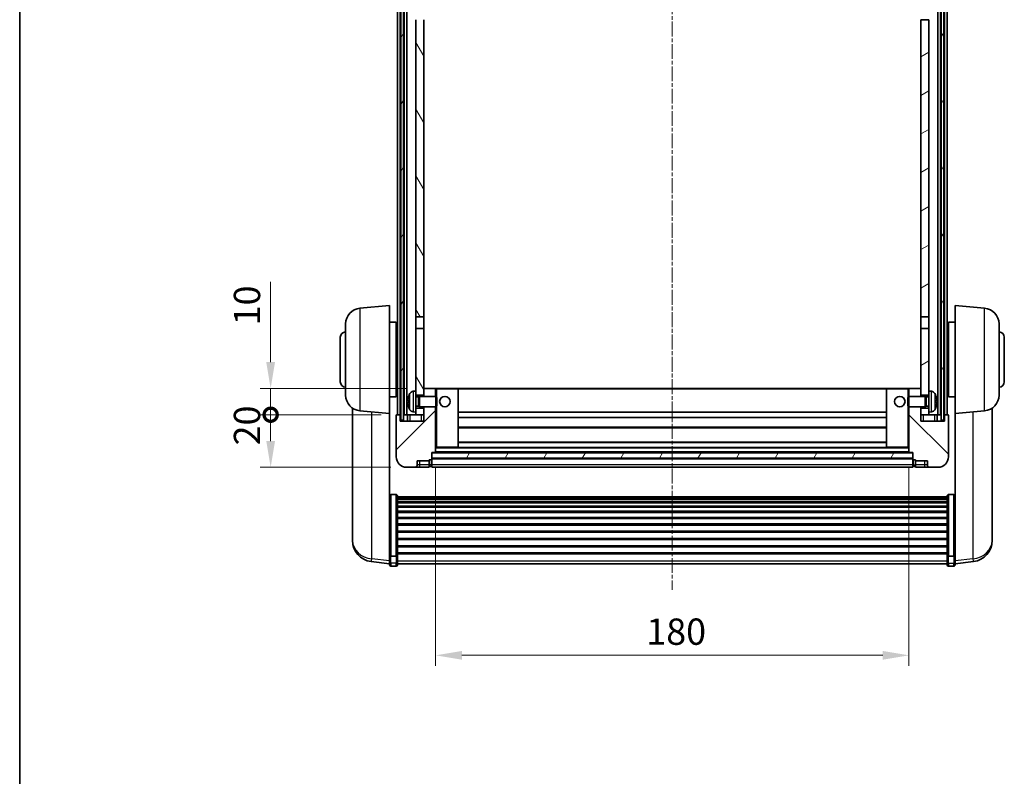
# Model space of a CAD drawing. Units: millimetres. Extents: x -8 to 9055, y -1 to 1685.
# Drawn here: x 2348 to 2722, y 673 to 961 of the extents above; entities that cross this region are included whole.
import ezdxf

# ---------------------------------------------------------------- set-up
doc = ezdxf.new("R2010")
doc.units = ezdxf.units.MM
doc.linetypes.add('CHAIN', pattern=[0.3543, 0.2362, -0.0295, 0.0591, -0.0295])
for name, color, linetype, lineweight in [('Border (ISO)', 7, 'Continuous', 35), ('Centerline (ISO)', 131, 'Continuous', 18), ('Dimension (ISO)', 7, 'Continuous', 18), ('Dimension (ISO) @ 1', 7, 'Continuous', 18), ('Hatch (ISO)', 1, 'Continuous', 18), ('Visible (ISO)', 7, 'Continuous', 35), ('Visible Narrow (ISO)', 7, 'Continuous', 25)]:
    doc.layers.add(name, color=color, linetype=linetype, lineweight=lineweight)
doc.styles.add('Note Text (TK)', font='MS PGothic.ttf')
doc.dimstyles.new('Default - Method 1b (TK)', dxfattribs={"dimscale": 6, "dimtxt": 2.5, "dimasz": 2.5, "dimexe": 1, "dimexo": 1.5, "dimgap": 1, "dimtad": 1, "dimtoh": 1, "dimrnd": 1e-08, "dimdsep": 46, "dimtxsty": 'Note Text (TK)', "dimcen": 0.09, "dimdle": 5, "dimclrd": 100, "dimclre": 100, "dimclrt": 7, "dimadec": 1, "dimazin": 1, "dimtfac": 1, "dimtmove": 0, "dimatfit": 3, "dimfxl": 1, "dimtolj": 1, "dimlwd": -1, "dimlwe": -1, "dimarcsym": 0})
pattern_1 = [(60, (2289.571, -32.582), (-10.99852, 6.35), [])]

# ---------------------------------------------------------------- blocks, each defined once
blk = doc.blocks.new('図面枠 tk図枠')
at = {"layer": 'Border (ISO)'}
blk.add_line((14.5, 289), (14.5, 8), dxfattribs=at)
blk = doc.blocks.new('*D85')
at = {"layer": 'Defpoints', "color": 0}
for p in [(2505.76, 796.25), (2685.76, 796.25), (2685.76, 719.05)]:
    blk.add_point(p, dxfattribs=at)
at = {"layer": 'Dimension (ISO)', "color": 100}
for p, q in [((2505.76, 790.25), (2505.76, 715.05)), ((2685.76, 790.25), (2685.76, 715.05)), ((2515.76, 719.05), (2675.76, 719.05))]:
    blk.add_line(p, q, dxfattribs=at)
for points in [[(2515.76, 720.71), (2515.76, 717.38), (2505.76, 719.05)], [(2675.76, 720.71), (2675.76, 717.38), (2685.76, 719.05)]]:
    blk.add_solid(points, dxfattribs=at)
at = {"layer": 'Dimension (ISO)', "color": 7, "insert": (2585.87, 728.05), "char_height": 10, "attachment_point": 4, "style": 'Note Text (TK)'}
blk.add_mtext('\\A1;180', dxfattribs=at)
blk = doc.blocks.new('_DotSmall')
at = {"color": 0, "linetype": 'ByBlock', "const_width": 0.5}
blk.add_lwpolyline([(-0.0625, 0, 1), (0.0625, 0, 1)], format="xyb", close=True, dxfattribs=at)
blk = doc.blocks.new('*D99')
at = {"layer": 'Defpoints', "color": 0}
for p in [(2443.01, 810.55), (2491.01, 810.55), (2494.76, 790.55)]:
    blk.add_point(p, dxfattribs=at)
at = {"layer": 'Dimension (ISO)', "color": 100}
for p, q in [((2485.01, 810.55), (2439.01, 810.55)), ((2443.01, 800.55), (2443.01, 810.55)), ((2488.76, 790.55), (2439.01, 790.55))]:
    blk.add_line(p, q, dxfattribs=at)
blk.add_solid([(2441.34, 800.55), (2444.67, 800.55), (2443.01, 790.55)], dxfattribs=at)
at = {"layer": 'Dimension (ISO)', "color": 100, "xscale": 10, "yscale": 10, "zscale": 10, "rotation": 90}
blk.add_blockref('_DotSmall', (2443.01, 810.55), dxfattribs=at)
at = {"layer": 'Dimension (ISO)', "color": 7, "insert": (2434.01, 798.9), "char_height": 10, "attachment_point": 4, "rotation": 90, "style": 'Note Text (TK)'}
blk.add_mtext('\\A1;20', dxfattribs=at)
blk = doc.blocks.new('*D100')
at = {"layer": 'Defpoints', "color": 0}
for p in [(2443.01, 820.55), (2500.36, 820.55), (2491.01, 810.55)]:
    blk.add_point(p, dxfattribs=at)
at = {"layer": 'Dimension (ISO)', "color": 100}
for p, q in [((2443.01, 830.55), (2443.01, 861.05)), ((2494.36, 820.55), (2439.01, 820.55)), ((2443.01, 810.55), (2443.01, 820.55)), ((2485.01, 810.55), (2439.01, 810.55)), ((2443.01, 810.55), (2443.01, 800.55))]:
    blk.add_line(p, q, dxfattribs=at)
blk.add_solid([(2441.34, 830.55), (2444.67, 830.55), (2443.01, 820.55)], dxfattribs=at)
at = {"layer": 'Dimension (ISO)', "color": 100, "xscale": 10, "yscale": 10, "zscale": 10, "rotation": 90}
blk.add_blockref('_DotSmall', (2443.01, 810.55), dxfattribs=at)
at = {"layer": 'Dimension (ISO)', "color": 7, "insert": (2434.01, 844.55), "char_height": 10, "attachment_point": 4, "rotation": 90, "style": 'Note Text (TK)'}
blk.add_mtext('\\A1;10', dxfattribs=at)

msp = doc.modelspace()

# ---------------------------------------------------------------- hatches: boundary and pattern name
at = {"layer": 'Hatch (ISO)'}
h = msp.add_hatch(dxfattribs=at)
h.set_pattern_fill('ANSI31', color=256, scale=101.6, angle=14.999978, style=0)
h.set_pattern_definition(pattern_1)
h.paths.add_polyline_path([(2698.0059, 1008.0466), (2698.0059, 808.5466), (2699.0059, 808.5466), (2699.0059, 1008.0466)])
h.paths.add_polyline_path([(2492.5059, 1008.0466), (2492.5059, 808.5466), (2493.5059, 808.5466), (2493.5059, 1008.0466)])
h = msp.add_hatch(dxfattribs=at)
h.set_pattern_fill('ANSI31', color=256, scale=101.6, angle=75.000175, style=0)
h.set_pattern_definition([(120.0002, (2289.571, -32.582), (-10.9985, -6.35003), [])])
h.paths.add_polyline_path([(2498.2559, 813.0466), (2498.2559, 811.5466), (2498.2559, 810.5466), (2501.2559, 810.5466), (2501.2559, 813.0466)])
h.paths.add_polyline_path([(2498.2559, 819.5466), (2498.2559, 818.0466), (2501.2559, 818.0466), (2501.2559, 820.4466), (2501.2559, 843.2966), (2498.2559, 843.2966)])
h.paths.add_polyline_path([(2501.2559, 960.7966), (2498.2559, 960.7966), (2498.2559, 847.7966), (2501.2559, 847.7966)])
h.paths.add_polyline_path([(2498.2559, 965.2966), (2501.2559, 965.2966), (2501.2559, 1008.0466), (2498.2559, 1008.0466)])
h = msp.add_hatch(dxfattribs=at)
h.set_pattern_fill('ANSI31', color=256, scale=101.6, angle=-14.999978, style=0)
h.set_pattern_definition([(30, (2289.571, -32.582), (-6.35, 10.99852), [])])
h.paths.add_polyline_path([(2693.2559, 811.5466), (2693.2559, 813.0466), (2690.2559, 813.0466), (2690.2559, 810.5466), (2693.2559, 810.5466)])
h.paths.add_polyline_path([(2690.2559, 965.2966), (2693.2559, 965.2966), (2693.2559, 1008.0466), (2690.2559, 1008.0466)])
h.paths.add_polyline_path([(2693.2559, 818.0466), (2693.2559, 819.5466), (2693.2559, 843.2966), (2690.2559, 843.2966), (2690.2559, 820.4466), (2690.2559, 818.0466)])
h.paths.add_polyline_path([(2690.2559, 847.7966), (2693.2559, 847.7966), (2693.2559, 960.7966), (2690.2559, 960.7966)])
h = msp.add_hatch(dxfattribs=at)
h.set_pattern_fill('ANSI31', color=256, scale=101.6, style=0)
h.set_pattern_definition([(45, (2289.571, -32.582), (-8.98026, 8.98026), [])])
edge = h.paths.add_edge_path()
edge.add_line((2501.2559, 813.5466), (2501.2559, 813.0466))
edge.add_line((2501.2559, 813.0466), (2501.2559, 810.5466))
edge.add_line((2501.2559, 810.5466), (2501.2559, 808.0466))
edge.add_line((2501.2559, 808.0466), (2492.2559, 808.0466))
edge.add_line((2492.2559, 808.0466), (2492.2559, 810.5466))
edge.add_line((2492.2559, 810.5466), (2491.0059, 810.5466))
edge.add_ellipse((2491.0059, 810.2966), major_axis=(0, 0.25), ratio=1, start_angle=0, end_angle=90)
edge.add_line((2490.7559, 810.2966), (2490.7559, 794.5466))
edge.add_ellipse((2494.7559, 794.5466), major_axis=(-4, 0), ratio=1, start_angle=0, end_angle=90)
edge.add_line((2494.7559, 790.5466), (2497.7559, 790.5466))
edge.add_ellipse((2497.7559, 791.5466), major_axis=(0, -1), ratio=1, start_angle=0, end_angle=90)
edge.add_line((2498.7559, 791.5466), (2498.7559, 793.0466))
edge.add_line((2498.7559, 793.0466), (2503.2559, 793.0466))
edge.add_line((2503.2559, 793.0466), (2503.2559, 793.3466))
edge.add_line((2503.2559, 793.3466), (2504.0059, 793.3466))
edge.add_ellipse((2504.0059, 793.5966), major_axis=(0, -0.25), ratio=1, start_angle=0, end_angle=90)
edge.add_line((2504.2559, 793.5966), (2504.2559, 794.0466))
edge.add_line((2504.2559, 794.0466), (2504.2559, 796.0466))
edge.add_line((2504.2559, 796.0466), (2504.2559, 796.1466))
edge.add_line((2504.2559, 796.1466), (2505.6559, 796.1466))
edge.add_ellipse((2505.6559, 796.2466), major_axis=(0, -0.1), ratio=1, start_angle=0, end_angle=90)
edge.add_line((2505.7559, 796.2466), (2505.7559, 813.5466))
edge.add_line((2505.7559, 813.5466), (2501.2559, 813.5466))
edge = h.paths.add_edge_path()
edge.add_ellipse((2501.3559, 820.4466), major_axis=(0, 0.1), ratio=1, start_angle=0, end_angle=90)
edge.add_line((2501.2559, 820.4466), (2501.2559, 818.0466))
edge.add_line((2501.2559, 818.0466), (2501.2559, 817.5466))
edge.add_line((2501.2559, 817.5466), (2505.7559, 817.5466))
edge.add_line((2505.7559, 817.5466), (2505.7559, 820.4466))
edge.add_ellipse((2505.6559, 820.4466), major_axis=(0.1, 0), ratio=1, start_angle=0, end_angle=90)
edge.add_line((2505.6559, 820.5466), (2501.3559, 820.5466))
h = msp.add_hatch(dxfattribs=at)
h.set_pattern_fill('ANSI31', color=256, scale=101.6, angle=90.00021, style=0)
h.set_pattern_definition([(135.0002, (2289.571, -32.582), (-8.98022, -8.98029), [])])
edge = h.paths.add_edge_path()
edge.add_line((2685.7559, 813.5466), (2685.7559, 796.2466))
edge.add_ellipse((2685.8559, 796.2466), major_axis=(-0.1, 0), ratio=1, start_angle=0, end_angle=90)
edge.add_line((2685.8559, 796.1466), (2687.2559, 796.1466))
edge.add_line((2687.2559, 796.1466), (2687.2559, 796.0466))
edge.add_line((2687.2559, 796.0466), (2687.2559, 794.0466))
edge.add_line((2687.2559, 794.0466), (2687.2559, 793.5966))
edge.add_ellipse((2687.5059, 793.5966), major_axis=(-0.25, 0), ratio=1, start_angle=0, end_angle=90)
edge.add_line((2687.5059, 793.3466), (2688.2559, 793.3466))
edge.add_line((2688.2559, 793.3466), (2688.2559, 793.0466))
edge.add_line((2688.2559, 793.0466), (2692.7559, 793.0466))
edge.add_line((2692.7559, 793.0466), (2692.7559, 791.5466))
edge.add_ellipse((2693.7559, 791.5466), major_axis=(-1, 0), ratio=1, start_angle=0, end_angle=90)
edge.add_line((2693.7559, 790.5466), (2696.7559, 790.5466))
edge.add_ellipse((2696.7559, 794.5466), major_axis=(0, -4), ratio=1, start_angle=0, end_angle=90)
edge.add_line((2700.7559, 794.5466), (2700.7559, 810.2966))
edge.add_ellipse((2700.5059, 810.2966), major_axis=(0.25, 0), ratio=1, start_angle=0, end_angle=90)
edge.add_line((2700.5059, 810.5466), (2699.2559, 810.5466))
edge.add_line((2699.2559, 810.5466), (2699.2559, 808.0466))
edge.add_line((2699.2559, 808.0466), (2690.2559, 808.0466))
edge.add_line((2690.2559, 808.0466), (2690.2559, 810.5466))
edge.add_line((2690.2559, 810.5466), (2690.2559, 813.0466))
edge.add_line((2690.2559, 813.0466), (2690.2559, 813.5466))
edge.add_line((2690.2559, 813.5466), (2685.7559, 813.5466))
edge = h.paths.add_edge_path()
edge.add_ellipse((2690.1559, 820.4466), major_axis=(0.1, 0), ratio=1, start_angle=0, end_angle=90)
edge.add_line((2690.1559, 820.5466), (2685.8559, 820.5466))
edge.add_ellipse((2685.8559, 820.4466), major_axis=(0, 0.1), ratio=1, start_angle=0, end_angle=90)
edge.add_line((2685.7559, 820.4466), (2685.7559, 817.5466))
edge.add_line((2685.7559, 817.5466), (2690.2559, 817.5466))
edge.add_line((2690.2559, 817.5466), (2690.2559, 818.0466))
edge.add_line((2690.2559, 818.0466), (2690.2559, 820.4466))
h = msp.add_hatch(dxfattribs=at)
h.set_pattern_fill('ANSI31', color=256, scale=101.6, angle=14.999978, style=0)
h.set_pattern_definition(pattern_1)
h.paths.add_polyline_path([(2504.2559, 796.0466), (2504.2559, 794.0466), (2687.2559, 794.0466), (2687.2559, 796.0466)])

# ---------------------------------------------------------------- linework, layer by layer
at = {"layer": 'Centerline (ISO)', "linetype": 'CHAIN', "ltscale": 23.990969}
msp.add_line((2595.7559, 1019.5466), (2595.7559, 743.8995), dxfattribs=at)
at = {"layer": 'Visible (ISO)'}
for p, q in [((2491.2559, 810.5466), (2491.2559, 1008.0466)), ((2492.2559, 810.5466), (2492.2559, 1008.0466)), ((2492.5059, 1008.0466), (2492.5059, 808.5466)), ((2493.5059, 808.5466), (2493.5059, 1008.0466)), ((2493.7559, 810.5466), (2493.7559, 1008.0466)), ((2494.7559, 810.5466), (2494.7559, 1008.0466)), ((2696.7559, 810.5466), (2696.7559, 1008.0466)), ((2697.7559, 810.5466), (2697.7559, 1008.0466)), ((2698.0059, 1008.0466), (2698.0059, 808.5466)), ((2699.0059, 808.5466), (2699.0059, 1008.0466)), ((2699.2559, 810.5466), (2699.2559, 1008.0466)), ((2700.2559, 810.5466), (2700.2559, 1008.0466)), ((2498.2559, 960.7966), (2498.2559, 847.7966)), ((2501.2559, 847.7966), (2501.2559, 960.7966)), ((2693.2559, 960.7966), (2690.2559, 960.7966)), ((2690.2559, 960.7966), (2690.2559, 847.7966)), ((2693.2559, 847.7966), (2693.2559, 960.7966)), ((2476.9829, 851.0604), (2488.2559, 852.0466)), ((2488.2559, 852.0466), (2488.2559, 811.0466)), ((2703.2559, 811.0466), (2703.2559, 852.0466)), ((2714.5288, 851.0604), (2703.2559, 852.0466)), ((2498.2559, 847.7966), (2501.2559, 847.7966)), ((2498.2559, 843.2966), (2498.2559, 847.7966)), ((2501.2559, 847.7966), (2501.2559, 843.2966)), ((2690.2559, 847.7966), (2693.2559, 847.7966)), ((2690.2559, 843.2966), (2690.2559, 847.7966)), ((2693.2559, 847.7966), (2693.2559, 843.2966)), ((2471.5059, 818.01), (2471.5059, 845.0832)), ((2488.2559, 845.6966), (2490.7559, 845.6966)), ((2490.7559, 817.3966), (2490.7559, 845.6966)), ((2490.7559, 844.0466), (2491.2559, 844.0466)), ((2501.2559, 843.2966), (2498.2559, 843.2966)), ((2498.2559, 843.2966), (2498.2559, 819.5466)), ((2501.2559, 818.0466), (2501.2559, 843.2966)), ((2693.2559, 843.2966), (2690.2559, 843.2966)), ((2690.2559, 843.2966), (2690.2559, 818.0466)), ((2693.2559, 819.5466), (2693.2559, 843.2966)), ((2700.7559, 844.0466), (2700.2559, 844.0466)), ((2700.7559, 845.6966), (2700.7559, 817.3966)), ((2703.2559, 845.6966), (2700.7559, 845.6966)), ((2720.0059, 845.0832), (2720.0059, 818.01)), ((2469.5059, 823.0466), (2469.5059, 840.0466)), ((2490.7559, 839.0466), (2491.2559, 839.0466)), ((2700.7559, 839.0466), (2700.2559, 839.0466)), ((2722.0059, 840.0466), (2722.0059, 823.0466)), ((2490.7559, 824.0466), (2491.2559, 824.0466)), ((2700.7559, 824.0466), (2700.2559, 824.0466)), ((2501.3559, 820.5466), (2501.2559, 820.5466)), ((2501.2559, 820.4466), (2501.2559, 817.5466)), ((2505.6559, 820.5466), (2501.3559, 820.5466)), ((2506.2559, 820.5466), (2505.6559, 820.5466)), ((2505.7559, 817.5466), (2505.7559, 820.4466)), ((2514.1559, 820.5466), (2506.2559, 820.5466)), ((2677.3559, 820.5466), (2514.1559, 820.5466)), ((2514.2559, 798.2466), (2514.2559, 820.4466)), ((2677.2559, 820.4466), (2677.2559, 798.2466)), ((2685.2559, 820.5466), (2677.3559, 820.5466)), ((2685.8559, 820.5466), (2685.2559, 820.5466)), ((2685.7559, 820.4466), (2685.7559, 817.5466)), ((2690.1559, 820.5466), (2685.8559, 820.5466)), ((2690.2559, 820.5466), (2690.1559, 820.5466)), ((2690.2559, 817.5466), (2690.2559, 820.4466)), ((2488.2559, 817.3966), (2490.7559, 817.3966)), ((2490.7559, 819.0466), (2491.2559, 819.0466)), ((2497.1969, 819.454), (2498.2559, 819.5466)), ((2498.2559, 811.5466), (2498.2559, 819.5466)), ((2498.2559, 818.0466), (2501.2559, 818.0466)), ((2498.2559, 817.3319), (2499.2265, 817.3319)), ((2499.2265, 817.3319), (2499.6559, 817.5466)), ((2499.2265, 813.7614), (2499.2265, 817.3319)), ((2499.6559, 813.5466), (2499.6559, 817.5466)), ((2499.6559, 817.5466), (2505.8264, 817.5466)), ((2505.8264, 813.5466), (2505.8264, 817.5466)), ((2506.2559, 817.1172), (2505.8264, 817.5466)), ((2506.2559, 817.1172), (2506.2559, 813.976)), ((2685.2559, 817.1172), (2685.6854, 817.5466)), ((2685.2559, 813.976), (2685.2559, 817.1172)), ((2685.6854, 817.5466), (2685.6854, 813.5466)), ((2691.8559, 817.5466), (2685.6854, 817.5466)), ((2690.2559, 818.0466), (2693.2559, 818.0466)), ((2691.8559, 817.5466), (2691.8559, 813.5466)), ((2692.2853, 817.3319), (2691.8559, 817.5466)), ((2692.2853, 817.3319), (2692.2853, 813.7614)), ((2693.2559, 817.3319), (2692.2853, 817.3319)), ((2693.2559, 819.5466), (2693.2559, 811.5466)), ((2694.3148, 819.454), (2693.2559, 819.5466)), ((2700.7559, 819.0466), (2700.2559, 819.0466)), ((2703.2559, 817.3966), (2700.7559, 817.3966)), ((2474.1559, 813.0323), (2474.1559, 765.4401)), ((2495.5419, 815.8289), (2495.5419, 815.2643)), ((2498.2559, 813.7614), (2499.2265, 813.7614)), ((2501.2559, 813.0466), (2498.2559, 813.0466)), ((2499.2265, 813.7614), (2499.6559, 813.5466)), ((2499.6559, 813.5466), (2505.8264, 813.5466)), ((2501.2559, 813.5466), (2501.2559, 808.0466)), ((2501.2559, 810.5466), (2501.2559, 813.0466)), ((2505.7559, 796.2466), (2505.7559, 813.5466)), ((2506.2559, 813.976), (2505.8264, 813.5466)), ((2685.2559, 813.976), (2685.6854, 813.5466)), ((2691.8559, 813.5466), (2685.6854, 813.5466)), ((2685.7559, 813.5466), (2685.7559, 796.2466)), ((2690.2559, 808.0466), (2690.2559, 813.5466)), ((2693.2559, 813.0466), (2690.2559, 813.0466)), ((2690.2559, 813.0466), (2690.2559, 810.5466)), ((2692.2853, 813.7614), (2691.8559, 813.5466)), ((2693.2559, 813.7614), (2692.2853, 813.7614)), ((2695.9699, 815.2643), (2695.9699, 815.8289)), ((2717.3559, 765.4401), (2717.3559, 813.0323)), ((2476.9829, 812.0329), (2488.2559, 811.0466)), ((2488.2559, 757.8618), (2488.2559, 811.0466)), ((2490.7559, 810.2966), (2490.7559, 794.5466)), ((2492.2559, 810.5466), (2491.0059, 810.5466)), ((2492.2559, 808.0466), (2492.2559, 810.5466)), ((2492.5059, 810.5466), (2492.2559, 810.5466)), ((2493.7559, 810.5466), (2493.5059, 810.5466)), ((2494.7559, 810.5466), (2493.7559, 810.5466)), ((2498.2559, 810.5466), (2494.7559, 810.5466)), ((2495.0059, 810.5466), (2495.0059, 808.0466)), ((2497.1969, 811.6393), (2498.2559, 811.5466)), ((2498.2559, 811.5466), (2498.2559, 810.5466)), ((2498.2559, 810.5466), (2501.2559, 810.5466)), ((2677.2559, 811.5466), (2514.2559, 811.5466)), ((2677.2559, 809.5466), (2514.2559, 809.5466)), ((2690.2559, 810.5466), (2693.2559, 810.5466)), ((2694.3148, 811.6393), (2693.2559, 811.5466)), ((2693.2559, 810.5466), (2693.2559, 811.5466)), ((2696.7559, 810.5466), (2693.2559, 810.5466)), ((2696.5059, 808.0466), (2696.5059, 810.5466)), ((2697.7559, 810.5466), (2696.7559, 810.5466)), ((2698.0059, 810.5466), (2697.7559, 810.5466)), ((2699.2559, 810.5466), (2699.0059, 810.5466)), ((2700.5059, 810.5466), (2699.2559, 810.5466)), ((2699.2559, 810.5466), (2699.2559, 808.0466)), ((2700.7559, 794.5466), (2700.7559, 810.2966)), ((2714.5288, 812.0329), (2703.2559, 811.0466)), ((2703.2559, 811.0466), (2703.2559, 757.8618)), ((2501.2559, 808.0466), (2492.2559, 808.0466)), ((2492.5059, 808.5466), (2493.5059, 808.5466)), ((2677.2559, 805.5466), (2514.2559, 805.5466)), ((2699.2559, 808.0466), (2690.2559, 808.0466)), ((2698.0059, 808.5466), (2699.0059, 808.5466)), ((2505.7559, 798.1466), (2506.2559, 798.1466)), ((2506.2559, 798.1466), (2514.1559, 798.1466)), ((2677.3559, 798.1466), (2514.1559, 798.1466)), ((2677.2559, 800.1466), (2514.2559, 800.1466)), ((2677.3559, 798.1466), (2685.2559, 798.1466)), ((2685.2559, 798.1466), (2685.7559, 798.1466)), ((2504.2559, 793.5966), (2504.2559, 796.1466)), ((2504.2559, 796.1466), (2505.6559, 796.1466)), ((2504.2559, 796.0466), (2504.2559, 794.0466)), ((2687.2559, 796.0466), (2504.2559, 796.0466)), ((2504.2559, 794.0466), (2687.2559, 794.0466)), ((2687.2559, 793.9466), (2504.2559, 793.9466)), ((2685.8559, 796.1466), (2505.6559, 796.1466)), ((2685.8559, 796.1466), (2687.2559, 796.1466)), ((2687.2559, 796.1466), (2687.2559, 793.5966)), ((2687.2559, 794.0466), (2687.2559, 796.0466)), ((2494.7559, 790.5466), (2497.7559, 790.5466)), ((2497.7559, 790.5466), (2499.7559, 790.5466)), ((2498.7559, 791.5466), (2498.7559, 793.0466)), ((2498.7559, 793.0466), (2503.2559, 793.0466)), ((2499.7559, 790.5466), (2503.2559, 790.5466)), ((2503.2559, 793.0466), (2503.2559, 793.3466)), ((2503.2559, 793.3466), (2504.0059, 793.3466)), ((2503.2559, 791.5466), (2503.2559, 793.0466)), ((2503.2559, 791.5466), (2503.2559, 790.5466)), ((2504.0059, 790.8466), (2503.2559, 790.8466)), ((2504.2559, 793.5966), (2504.2559, 791.5466)), ((2504.2559, 790.5466), (2504.2559, 791.5466)), ((2687.2559, 790.5466), (2504.2559, 790.5466)), ((2687.2559, 791.5466), (2687.2559, 793.5966)), ((2687.2559, 791.5466), (2687.2559, 790.5466)), ((2687.5059, 793.3466), (2688.2559, 793.3466)), ((2687.5059, 790.8466), (2688.2559, 790.8466)), ((2688.2559, 793.3466), (2688.2559, 793.0466)), ((2688.2559, 793.0466), (2692.7559, 793.0466)), ((2688.2559, 793.0466), (2688.2559, 791.5466)), ((2688.2559, 790.5466), (2688.2559, 791.5466)), ((2688.2559, 790.5466), (2691.7559, 790.5466)), ((2691.7559, 790.5466), (2693.7559, 790.5466)), ((2692.7559, 793.0466), (2692.7559, 791.5466)), ((2693.7559, 790.5466), (2696.7559, 790.5466)), ((2490.7559, 780.1604), (2488.7559, 780.1604)), ((2491.2559, 779.6418), (2491.2559, 757.1251)), ((2491.2559, 779.2932), (2700.2559, 779.2932)), ((2491.2559, 779.0217), (2700.2559, 779.0217)), ((2700.2559, 757.1251), (2700.2559, 779.6418)), ((2700.7559, 780.1604), (2702.7559, 780.1604)), ((2491.2559, 778.5705), (2700.2559, 778.5705)), ((2491.2559, 778.2603), (2700.2559, 778.2603)), ((2491.2559, 777.3903), (2700.2559, 777.3903)), ((2491.2559, 777.0439), (2700.2559, 777.0439)), ((2491.2559, 775.7887), (2700.2559, 775.7887)), ((2491.2559, 775.4095), (2700.2559, 775.4095)), ((2491.2559, 773.8141), (2700.2559, 773.8141)), ((2491.2559, 773.4068), (2700.2559, 773.4068)), ((2491.2559, 771.5266), (2700.2559, 771.5266)), ((2491.2559, 771.0966), (2700.2559, 771.0966)), ((2491.2559, 768.9958), (2700.2559, 768.9958)), ((2491.2559, 768.5491), (2700.2559, 768.5491)), ((2474.1559, 763.8362), (2474.1559, 764.6898)), ((2491.2559, 766.2985), (2700.2559, 766.2985)), ((2491.2559, 765.8417), (2700.2559, 765.8417)), ((2717.3559, 764.6898), (2717.3559, 763.8362)), ((2474.1559, 763.8362), (2474.1559, 762.6703)), ((2491.2559, 763.5166), (2700.2559, 763.5166)), ((2491.2559, 763.0566), (2700.2559, 763.0566)), ((2491.2559, 760.7316), (2700.2559, 760.7316)), ((2491.2559, 760.2748), (2700.2559, 760.2748)), ((2717.3559, 762.6703), (2717.3559, 763.8362)), ((2488.2559, 757.1251), (2488.2559, 757.8618)), ((2488.2559, 757.1251), (2488.2559, 754.5383)), ((2490.7559, 756.7777), (2488.7559, 756.7777)), ((2491.2559, 758.0241), (2700.2559, 758.0241)), ((2491.2559, 757.5948), (2700.2559, 757.5948)), ((2491.2559, 754.5383), (2491.2559, 757.1251)), ((2700.2559, 757.1251), (2700.2559, 754.5383)), ((2700.7559, 756.7777), (2702.7559, 756.7777)), ((2703.2559, 757.8618), (2703.2559, 757.1251)), ((2703.2559, 754.5383), (2703.2559, 757.1251)), ((2488.2559, 753.8843), (2481.2065, 754.7268)), ((2488.2559, 753.3995), (2488.2559, 754.5383)), ((2490.7559, 752.8995), (2488.7559, 752.8995)), ((2491.2559, 754.5383), (2491.2559, 753.3995)), ((2491.2559, 753.8995), (2700.2559, 753.8995)), ((2700.2559, 753.3995), (2700.2559, 754.5383)), ((2700.7559, 752.8995), (2702.7559, 752.8995)), ((2703.2559, 753.8843), (2710.3052, 754.7268)), ((2703.2559, 754.5383), (2703.2559, 753.3995))]:
    msp.add_line(p, q, dxfattribs=at)
for centre in [(2509.2559, 815.5466), (2682.2559, 815.5466)]:
    msp.add_circle(centre, 2, dxfattribs=at)
for centre, radius, start, end in [((2477.5059, 845.0832), 6, 95, 180), ((2714.0059, 845.0832), 6, 0, 85), ((2471.5059, 840.0466), 2, 90, 180), ((2720.0059, 840.0466), 2, 0, 90), ((2471.5059, 823.0466), 2, 180, 270), ((2501.3559, 820.4466), 0.1, 90, 180), ((2505.6559, 820.4466), 0.1, 0, 90), ((2514.1559, 820.4466), 0.1, 0, 90), ((2677.3559, 820.4466), 0.1, 90, 180), ((2685.8559, 820.4466), 0.1, 90, 180), ((2690.1559, 820.4466), 0.1, 0, 90), ((2720.0059, 823.0466), 2, 270, 0), ((2477.5059, 818.01), 6, 180, 265), ((2495.6665, 817.7313), 0.1246, 159.960393, 178.185174), ((2501.6559, 815.5466), 6.5, 151.827266, 159.960393), ((2497.3364, 817.8601), 1.6, 95, 151.827266), ((2694.1754, 817.8601), 1.6, 28.172734, 85), ((2689.8559, 815.5466), 6.5, 20.039607, 28.172734), ((2695.8453, 817.7313), 0.1246, 1.814826, 20.039607), ((2714.0059, 818.01), 6, 275, 0), ((2495.6665, 813.362), 0.1246, 181.814826, 200.039607), ((2501.6559, 815.5466), 6.5, 200.039607, 208.172734), ((2689.8559, 815.5466), 6.5, 331.827266, 339.960393), ((2695.8453, 813.362), 0.1246, 339.960393, 358.185174), ((2491.0059, 810.2966), 0.25, 90, 180), ((2497.3364, 813.2332), 1.6, 208.172734, 265), ((2694.1754, 813.2332), 1.6, 275, 331.827266), ((2700.5059, 810.2966), 0.25, 0, 90), ((2514.1559, 798.2466), 0.1, 270, 0), ((2677.3559, 798.2466), 0.1, 180, 270), ((2494.7559, 794.5466), 4, 180, 270), ((2505.6559, 796.2466), 0.1, 270, 0), ((2685.8559, 796.2466), 0.1, 180, 270), ((2696.7559, 794.5466), 4, 270, 0), ((2497.7559, 791.5466), 1, 270, 0), ((2504.0059, 793.5966), 0.25, 270, 0), ((2504.0059, 791.0966), 0.25, 270, 0), ((2687.5059, 793.5966), 0.25, 180, 270), ((2687.5059, 791.0966), 0.25, 180, 270), ((2693.7559, 791.5466), 1, 180, 270), ((2482.1559, 762.6703), 8, 180, 263.184806), ((2709.3559, 762.6703), 8, 276.815194, 0), ((2488.7559, 753.3995), 0.5, 180, 270), ((2490.7559, 753.3995), 0.5, 270, 0), ((2700.7559, 753.3995), 0.5, 180, 270), ((2702.7559, 753.3995), 0.5, 270, 0)]:
    msp.add_arc(centre, radius, start, end, dxfattribs=at)
for centre, major_axis, ratio, start_param, end_param in [((2501.6436, 815.5395), (-3.2829, 5.6083), 0.99488747, 0.69485901, 0.93384331), ((2689.8681, 815.5395), (-3.2829, -5.6083), 0.99488747, 2.20774935, 2.44673364), ((2501.6436, 815.407), (-6.4737, 0.5671), 0.05101764, 0.10959827, 0.34858257), ((2501.6436, 815.6862), (-6.4737, -0.5671), 0.05101764, 5.93460274, 6.17358703), ((2501.6436, 815.5538), (3.2829, 5.6083), 0.99488747, 2.20774935, 2.44673364), ((2689.8681, 815.407), (6.4737, 0.5671), 0.05101764, 5.93460274, 6.17358703), ((2689.8681, 815.6862), (6.4737, -0.5671), 0.05101764, 0.10959827, 0.34858257), ((2689.8681, 815.5538), (3.2829, -5.6083), 0.99488747, 0.69485901, 0.93384331)]:
    msp.add_ellipse(centre, major_axis=major_axis, ratio=ratio, start_param=start_param, end_param=end_param, dxfattribs=at)
for points, knots in [([(2495.2056, 815.9346), (2495.2013, 815.9371), (2495.1976, 815.9479), (2495.1929, 815.9862), (2495.192, 816.0136), (2495.1927, 816.0755), (2495.1943, 816.1141), (2495.1995, 816.1861), (2495.2023, 816.2181), (2495.2056, 816.2493)], [0, 0, 0, 0, 0.0125039067, 0.0125039067, 0.0250078135, 0.0250078135, 0.0375277995, 0.0375277995, 0.0466766392, 0.0466766392, 0.0466766392, 0.0466766392]), ([(2495.2056, 814.8439), (2495.2013, 814.8853), (2495.1976, 814.929), (2495.1929, 815.0087), (2495.192, 815.0447), (2495.1927, 815.1006), (2495.1943, 815.1243), (2495.1995, 815.1503), (2495.2023, 815.1568), (2495.2056, 815.1587)], [0, 0, 0, 0, 0.0124997785, 0.0124997785, 0.0249995571, 0.0249995571, 0.0375236714, 0.0375236714, 0.0466766062, 0.0466766062, 0.0466766062, 0.0466766062]), ([(2696.3061, 816.2493), (2696.3105, 816.208), (2696.3142, 816.1642), (2696.3188, 816.0845), (2696.3197, 816.0486), (2696.3191, 815.9926), (2696.3174, 815.9689), (2696.3123, 815.9429), (2696.3094, 815.9365), (2696.3061, 815.9346)], [0, 0, 0, 0, 0.0124997785, 0.0124997785, 0.0249995571, 0.0249995571, 0.0375236714, 0.0375236714, 0.0466766062, 0.0466766062, 0.0466766062, 0.0466766062]), ([(2696.3061, 815.1587), (2696.3105, 815.1562), (2696.3142, 815.1453), (2696.3188, 815.1071), (2696.3197, 815.0796), (2696.3191, 815.0177), (2696.3174, 814.9792), (2696.3123, 814.9071), (2696.3094, 814.8751), (2696.3061, 814.8439)], [0, 0, 0, 0, 0.0125039067, 0.0125039067, 0.0250078135, 0.0250078135, 0.0375277995, 0.0375277995, 0.0466766392, 0.0466766392, 0.0466766392, 0.0466766392]), ([(2488.2559, 779.6418), (2488.2559, 779.6429), (2488.2559, 779.644), (2488.2561, 779.6826), (2488.2603, 779.72), (2488.2762, 779.7931), (2488.288, 779.8288), (2488.3308, 779.9231), (2488.3694, 779.978), (2488.4633, 780.0673), (2488.5168, 780.102), (2488.6329, 780.1485), (2488.694, 780.1604), (2488.7559, 780.1604)], [-0.0809227639, -0.0809227639, -0.0809227639, -0.0809227639, -0.0805886357, -0.0805886357, -0.0691479127, -0.0691479127, -0.0577655589, -0.0577655589, -0.0376220805, -0.0376220805, -0.0185556094, -0.0185556094, 0, 0, 0, 0]), ([(2490.7559, 780.1604), (2490.8177, 780.1604), (2490.8788, 780.1485), (2490.9949, 780.102), (2491.0484, 780.0673), (2491.1423, 779.978), (2491.1809, 779.9231), (2491.2237, 779.8288), (2491.2355, 779.7931), (2491.2515, 779.72), (2491.2556, 779.6826), (2491.2559, 779.644), (2491.2559, 779.6429), (2491.2559, 779.6418)], [-0.0807455701, -0.0807455701, -0.0807455701, -0.0807455701, -0.0621538264, -0.0621538264, -0.0430502261, -0.0430502261, -0.0228675214, -0.0228675214, -0.011463002, -0.011463002, 0, 0, 0.0003347789, 0.0003347789, 0.0003347789, 0.0003347789]), ([(2700.2559, 779.6418), (2700.2559, 779.6429), (2700.2559, 779.644), (2700.2561, 779.6826), (2700.2603, 779.72), (2700.2762, 779.7931), (2700.288, 779.8288), (2700.3308, 779.9231), (2700.3694, 779.978), (2700.4633, 780.0673), (2700.5168, 780.102), (2700.6329, 780.1485), (2700.694, 780.1604), (2700.7559, 780.1604)], [-0.0809227639, -0.0809227639, -0.0809227639, -0.0809227639, -0.0805886357, -0.0805886357, -0.0691479127, -0.0691479127, -0.0577655589, -0.0577655589, -0.0376220805, -0.0376220805, -0.0185556094, -0.0185556094, 0, 0, 0, 0]), ([(2703.2559, 779.6418), (2703.2559, 779.6429), (2703.2559, 779.644), (2703.2556, 779.6826), (2703.2515, 779.72), (2703.2355, 779.7931), (2703.2237, 779.8288), (2703.1809, 779.9231), (2703.1423, 779.978), (2703.0484, 780.0673), (2702.9949, 780.102), (2702.8788, 780.1485), (2702.8177, 780.1604), (2702.7559, 780.1604)], [-0.0003347789, -0.0003347789, -0.0003347789, -0.0003347789, 0, 0, 0.011463002, 0.011463002, 0.0228675214, 0.0228675214, 0.0430502261, 0.0430502261, 0.0621538264, 0.0621538264, 0.0807455701, 0.0807455701, 0.0807455701, 0.0807455701]), ([(2474.1559, 765.4401), (2474.1559, 765.4076), (2474.1559, 765.3754), (2474.157, 764.9444), (2474.162, 764.6083), (2474.162, 764.1237), (2474.157, 763.9402), (2474.1559, 763.848), (2474.1559, 763.8418), (2474.1559, 763.8362)], [4.482129021, 4.482129021, 4.482129021, 4.482129021, 4.493692618, 4.493692618, 4.639067337, 4.639067337, 4.784442055, 4.784442055, 4.796005652, 4.796005652, 4.796005652, 4.796005652]), ([(2474.1559, 764.6898), (2474.1559, 764.715), (2474.1559, 764.7407), (2474.1563, 764.8536), (2474.1568, 764.9456), (2474.1575, 765.0418)], [4.4821290214, 4.4821290214, 4.4821290214, 4.4821290214, 4.4936926184, 4.4936926184, 4.5319913858, 4.5319913858, 4.5319913858, 4.5319913858]), ([(2717.3559, 763.8362), (2717.3559, 763.8418), (2717.3558, 763.848), (2717.3547, 763.9402), (2717.3497, 764.1237), (2717.3497, 764.6083), (2717.3547, 764.9444), (2717.3558, 765.3754), (2717.3559, 765.4076), (2717.3559, 765.4401)], [4.482129021, 4.482129021, 4.482129021, 4.482129021, 4.493692618, 4.493692618, 4.639067337, 4.639067337, 4.784442055, 4.784442055, 4.796005652, 4.796005652, 4.796005652, 4.796005652]), ([(2717.3543, 765.0418), (2717.3549, 764.9456), (2717.3555, 764.8536), (2717.3558, 764.7407), (2717.3559, 764.715), (2717.3559, 764.6898)], [4.7461432879, 4.7461432879, 4.7461432879, 4.7461432879, 4.7844420553, 4.7844420553, 4.7960056524, 4.7960056524, 4.7960056524, 4.7960056524]), ([(2488.2559, 757.1251), (2488.2559, 757.1244), (2488.2559, 757.1236), (2488.2561, 757.0979), (2488.2603, 757.0729), (2488.2762, 757.024), (2488.288, 757.0001), (2488.3308, 756.937), (2488.3694, 756.9002), (2488.4633, 756.8402), (2488.5168, 756.8169), (2488.6329, 756.7857), (2488.694, 756.7777), (2488.7559, 756.7777)], [-0.0003347789, -0.0003347789, -0.0003347789, -0.0003347789, 0, 0, 0.011463002, 0.011463002, 0.0228675214, 0.0228675214, 0.0430502261, 0.0430502261, 0.0621538264, 0.0621538264, 0.0807455701, 0.0807455701, 0.0807455701, 0.0807455701]), ([(2491.2559, 757.1251), (2491.2559, 757.1244), (2491.2559, 757.1236), (2491.2556, 757.0979), (2491.2515, 757.0729), (2491.2355, 757.024), (2491.2237, 757.0001), (2491.1809, 756.937), (2491.1423, 756.9002), (2491.0484, 756.8402), (2490.9949, 756.8169), (2490.8788, 756.7857), (2490.8177, 756.7777), (2490.7559, 756.7777)], [-0.0809227639, -0.0809227639, -0.0809227639, -0.0809227639, -0.0805886357, -0.0805886357, -0.0691479127, -0.0691479127, -0.0577655589, -0.0577655589, -0.0376220805, -0.0376220805, -0.0185556094, -0.0185556094, 0, 0, 0, 0]), ([(2700.7559, 756.7777), (2700.694, 756.7777), (2700.6329, 756.7857), (2700.5168, 756.8169), (2700.4633, 756.8402), (2700.3694, 756.9002), (2700.3308, 756.937), (2700.288, 757.0001), (2700.2762, 757.024), (2700.2603, 757.0729), (2700.2561, 757.0979), (2700.2559, 757.1236), (2700.2559, 757.1244), (2700.2559, 757.1251)], [-0.0807455701, -0.0807455701, -0.0807455701, -0.0807455701, -0.0621538264, -0.0621538264, -0.0430502261, -0.0430502261, -0.0228675214, -0.0228675214, -0.011463002, -0.011463002, 0, 0, 0.0003347789, 0.0003347789, 0.0003347789, 0.0003347789]), ([(2703.2559, 757.1251), (2703.2559, 757.1244), (2703.2559, 757.1236), (2703.2556, 757.0979), (2703.2515, 757.0729), (2703.2355, 757.024), (2703.2237, 757.0001), (2703.1809, 756.937), (2703.1423, 756.9002), (2703.0484, 756.8402), (2702.9949, 756.8169), (2702.8788, 756.7857), (2702.8177, 756.7777), (2702.7559, 756.7777)], [-0.0809227639, -0.0809227639, -0.0809227639, -0.0809227639, -0.0805886357, -0.0805886357, -0.0691479127, -0.0691479127, -0.0577655589, -0.0577655589, -0.0376220805, -0.0376220805, -0.0185556094, -0.0185556094, 0, 0, 0, 0])]:
    msp.add_open_spline(points, degree=3, knots=knots, dxfattribs=at)
at = {"layer": 'Visible Narrow (ISO)'}
for p, q in [((2476.9829, 851.0604), (2476.9829, 812.0329)), ((2714.5288, 812.0329), (2714.5288, 851.0604)), ((2505.7559, 820.4466), (2506.2559, 820.4466)), ((2506.2559, 820.5466), (2506.2559, 820.4466)), ((2506.2559, 820.4466), (2514.1559, 820.4466)), ((2506.2559, 817.1172), (2506.2559, 820.4466)), ((2514.1559, 820.4466), (2514.1559, 820.5466)), ((2514.1559, 820.4466), (2514.2559, 820.4466)), ((2514.1559, 820.4466), (2514.1559, 798.2466)), ((2677.2559, 820.2466), (2514.2559, 820.2466)), ((2677.3559, 820.4466), (2677.2559, 820.4466)), ((2677.3559, 820.5466), (2677.3559, 820.4466)), ((2677.3559, 820.4466), (2685.2559, 820.4466)), ((2677.3559, 798.2466), (2677.3559, 820.4466)), ((2685.2559, 820.4466), (2685.2559, 820.5466)), ((2685.2559, 820.4466), (2685.7559, 820.4466)), ((2685.2559, 820.4466), (2685.2559, 817.1172)), ((2495.5494, 817.774), (2495.5494, 817.7562)), ((2495.9259, 812.4778), (2495.9259, 818.6155)), ((2497.1969, 819.454), (2497.1969, 811.6393)), ((2694.3148, 811.6393), (2694.3148, 819.454)), ((2695.5858, 818.6155), (2695.5858, 812.4778)), ((2695.9623, 817.7562), (2695.9623, 817.774)), ((2495.5494, 815.8272), (2495.5494, 815.266)), ((2495.5494, 813.337), (2495.5494, 813.3193)), ((2506.2559, 798.2466), (2506.2559, 813.976)), ((2685.2559, 813.976), (2685.2559, 798.2466)), ((2695.9623, 815.266), (2695.9623, 815.8272)), ((2695.9623, 813.3193), (2695.9623, 813.337)), ((2481.4586, 755.7684), (2481.4586, 811.6413)), ((2496.0059, 808.0466), (2496.0059, 810.5466)), ((2500.2559, 810.5466), (2500.2559, 808.0466)), ((2691.2559, 808.0466), (2691.2559, 810.5466)), ((2695.5059, 810.5466), (2695.5059, 808.0466)), ((2710.0531, 811.6413), (2710.0531, 755.7684)), ((2677.2559, 805.8466), (2514.2559, 805.8466)), ((2506.2559, 798.2466), (2505.7559, 798.2466)), ((2685.7559, 797.8466), (2505.7559, 797.8466)), ((2506.2559, 798.2466), (2506.2559, 798.1466)), ((2514.1559, 798.2466), (2506.2559, 798.2466)), ((2514.1559, 798.2466), (2514.2559, 798.2466)), ((2514.1559, 798.1466), (2514.1559, 798.2466)), ((2677.2559, 799.8466), (2514.2559, 799.8466)), ((2677.2559, 798.2466), (2677.3559, 798.2466)), ((2677.3559, 798.2466), (2677.3559, 798.1466)), ((2685.2559, 798.2466), (2677.3559, 798.2466)), ((2685.2559, 798.1466), (2685.2559, 798.2466)), ((2685.7559, 798.2466), (2685.2559, 798.2466)), ((2685.7559, 796.4466), (2505.7559, 796.4466)), ((2499.7559, 791.5466), (2498.7559, 791.5466)), ((2499.7559, 791.5466), (2499.7559, 793.0466)), ((2503.2559, 791.5466), (2499.7559, 791.5466)), ((2499.7559, 790.5466), (2499.7559, 791.5466)), ((2504.0059, 791.5466), (2503.2559, 791.5466)), ((2504.0059, 793.3466), (2504.0059, 791.5466)), ((2504.2559, 791.5466), (2504.0059, 791.5466)), ((2504.0059, 790.8466), (2504.0059, 791.5466)), ((2687.2559, 793.6466), (2504.2559, 793.6466)), ((2687.2559, 791.5466), (2504.2559, 791.5466)), ((2687.2559, 791.5466), (2687.5059, 791.5466)), ((2687.5059, 791.5466), (2687.5059, 793.3466)), ((2687.5059, 791.5466), (2688.2559, 791.5466)), ((2687.5059, 791.5466), (2687.5059, 790.8466)), ((2691.7559, 791.5466), (2688.2559, 791.5466)), ((2691.7559, 791.5466), (2691.7559, 793.0466)), ((2691.7559, 790.5466), (2691.7559, 791.5466)), ((2692.7559, 791.5466), (2691.7559, 791.5466)), ((2488.7559, 780.1604), (2488.7559, 756.7777)), ((2490.7559, 756.7777), (2490.7559, 780.1604)), ((2700.7559, 780.1604), (2700.7559, 756.7777)), ((2702.7559, 756.7777), (2702.7559, 780.1604)), ((2488.7559, 754.1053), (2488.7559, 756.7777)), ((2490.7559, 756.7777), (2490.7559, 754.1053)), ((2700.7559, 754.1053), (2700.7559, 756.7777)), ((2702.7559, 756.7777), (2702.7559, 754.1053)), ((2488.2559, 754.9561), (2481.4586, 755.7684)), ((2488.7559, 754.1053), (2488.7559, 752.8995)), ((2490.7559, 754.1053), (2488.7559, 754.1053)), ((2490.7559, 752.8995), (2490.7559, 754.1053)), ((2491.2559, 754.9713), (2700.2559, 754.9713)), ((2700.7559, 754.1053), (2700.7559, 752.8995)), ((2700.7559, 754.1053), (2702.7559, 754.1053)), ((2702.7559, 752.8995), (2702.7559, 754.1053)), ((2710.0531, 755.7684), (2703.2559, 754.9561))]:
    msp.add_line(p, q, dxfattribs=at)
for centre, major_axis, ratio, start_param, end_param in [((2482.1559, 762.6703), (-8, 0), 0.8660254, 0, 1.48352986), ((2709.3559, 762.6703), (8, 0), 0.8660254, 4.79965544, 6.28318531), ((2482.1559, 762.6703), (-0.9493, -7.9435), 0.03178074, 0, 0.52169351), ((2488.7559, 754.5383), (-0.5, 0), 0.8660254, 0, 1.57079633), ((2490.7559, 754.5383), (0.5, 0), 0.8660254, 4.71238898, 6.28318531), ((2700.7559, 754.5383), (-0.5, 0), 0.8660254, 0, 1.57079633), ((2702.7559, 754.5383), (0.5, 0), 0.8660254, 4.71238898, 6.28318531), ((2709.3559, 762.6703), (0.9493, -7.9435), 0.03178074, 5.7614918, 6.28318531)]:
    msp.add_ellipse(centre, major_axis=major_axis, ratio=ratio, start_param=start_param, end_param=end_param, dxfattribs=at)

# ---------------------------------------------------------------- block references
at = {"xscale": 4, "yscale": 4, "zscale": 4}
msp.add_blockref('図面枠 tk図枠', (2289.5711, -32.5822), dxfattribs=at)

# ---------------------------------------------------------------- dimensions: what is measured, and where the dimension line sits
at = {"layer": 'Dimension (ISO) @ 1', "color": 100}
for base, p1, p2, override, picture, middle in [((2443.0059, 820.5466), (2491.0059, 810.5466), (2500.3559, 820.5466), {"dimscale": 1, "dimtxt": 10, "dimasz": 10, "dimexe": 4, "dimexo": 6, "dimgap": 4, "dimtoh": 0, "dimdec": 2, "dimblk1": 'DotSmall', "dimsah": 1, "dimcen": 0.36, "dimdle": 0, "dimtol": 0, "dimlim": 0, "dimtp": 0, "dimtm": 0, "dimtdec": 2, "dimtix": 0, "dimtofl": 1, "dimtmove": 0, "dimatfit": 1}, '*D100', (2443.0059, 850.7966)), ((2443.0059, 810.5466), (2494.7559, 790.5466), (2491.0059, 810.5466), {"dimscale": 1, "dimtxt": 10, "dimasz": 10, "dimexe": 4, "dimexo": 6, "dimgap": 4, "dimtoh": 0, "dimdec": 2, "dimblk2": 'DotSmall', "dimsah": 1, "dimcen": 0.36, "dimdle": 0, "dimtol": 0, "dimlim": 0, "dimtp": 0, "dimtm": 0, "dimtdec": 2, "dimtix": 0, "dimtofl": 1, "dimtmove": 0, "dimatfit": 1}, '*D99', (2443.0059, 805.5466))]:
    dim = msp.add_linear_dim(base=base, p1=p1, p2=p2, angle=90, dimstyle='Default - Method 1b (TK)', override=override, dxfattribs=at)
    dim.commit()
    dim.dimension.update_dxf_attribs({"geometry": picture, "text_midpoint": middle, "dimtype": 128})
dim = msp.add_linear_dim(base=(2685.7559, 719.0466), p1=(2505.7559, 796.2466), p2=(2685.7559, 796.2466), dimstyle='Default - Method 1b (TK)', override={"dimscale": 1, "dimtxt": 10, "dimasz": 10, "dimexe": 4, "dimexo": 6, "dimgap": 4, "dimtoh": 0, "dimdec": 2, "dimcen": 0.36, "dimtol": 0, "dimlim": 0, "dimtp": 0, "dimtm": 0, "dimtdec": 2, "dimtix": 0, "dimtofl": 0, "dimtmove": 0, "dimatfit": 1}, dxfattribs=at)
dim.commit()
dim.dimension.update_dxf_attribs({"geometry": '*D85', "text_midpoint": (2595.7559, 719.0466), "dimtype": 128})

doc.saveas('drawing.dxf')
